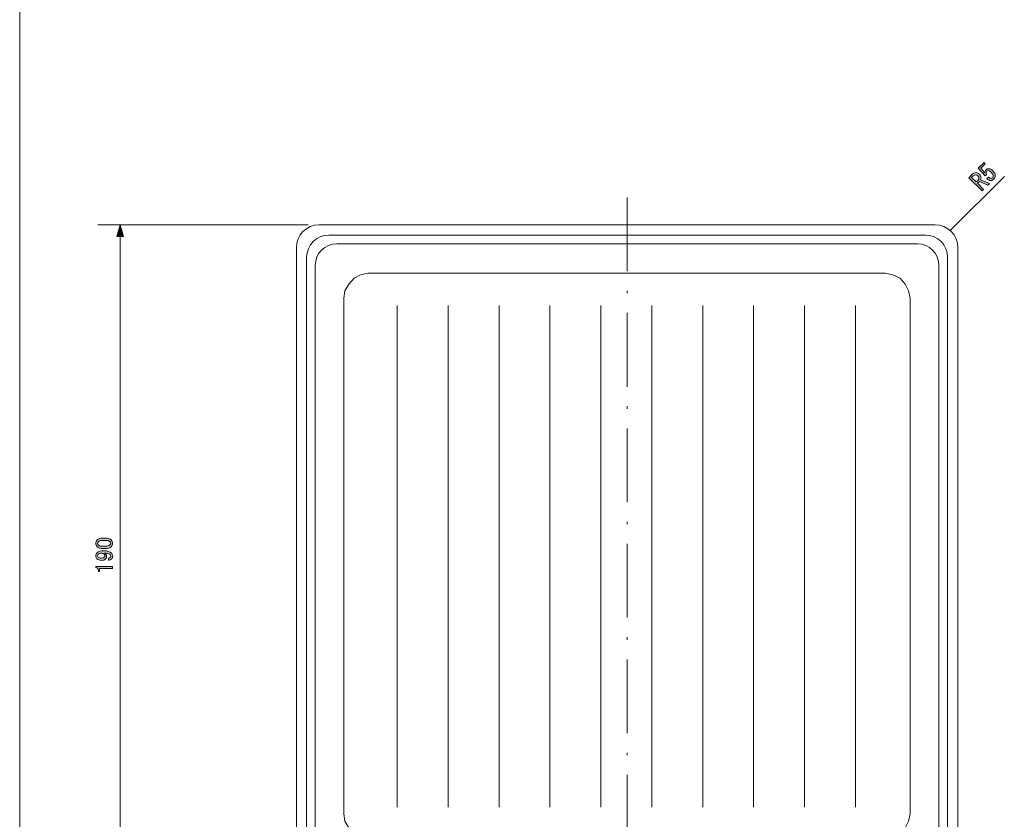
# Model space of a CAD drawing. Units: inches. Extents: x 15 to 405, y 10 to 287.
# Drawn here: x 15 to 156, y 72 to 186 of the extents above; entities that cross this region are included whole.
import ezdxf

# ---------------------------------------------------------------- set-up
doc = ezdxf.new("R2010")
doc.units = ezdxf.units.IN
doc.header["$MEASUREMENT"] = 0
doc.linetypes.add('AI-Linetype-2', pattern=[16.580556, 10.583333, -2.822222, 0.352778, -2.822222])
doc.layers.add('_U+30EC_U+30A4_U+30E4_U+30FC 1', color=7, linetype='Continuous')

# ---------------------------------------------------------------- blocks, each defined once
blk = doc.blocks.new('block 68')
at = {"layer": '_U+30EC_U+30A4_U+30E4_U+30FC 1', "color": 7, "lineweight": 5}
blk.add_lwpolyline([(139.31, 68.9), (140.38, 69.02), (141.46, 69.62), (142.18, 70.34), (142.65, 71.29), (142.89, 72.37), (142.89, 146.41), (142.65, 147.48), (142.18, 148.44), (141.46, 149.27), (140.38, 149.75), (139.31, 149.99), (65.05, 149.99), (63.97, 149.75), (63.02, 149.27), (62.3, 148.44), (61.7, 147.48), (61.58, 146.41), (61.58, 72.37), (61.7, 71.29), (62.3, 70.34), (63.02, 69.62), (63.97, 69.02), (65.05, 68.9), (139.31, 68.9)], dxfattribs=at)
blk.add_open_spline([(149.74, 65.22), (149.74, 63.41), (148.27, 61.95), (146.46, 61.95), (146.46, 61.95), (58.01, 61.95), (58.01, 61.95), (56.2, 61.95), (54.74, 63.41), (54.74, 65.22), (54.74, 65.22), (54.74, 153.67), (54.74, 153.67), (54.74, 155.48), (56.2, 156.95), (58.01, 156.95), (58.01, 156.95), (146.46, 156.95), (146.46, 156.95), (148.27, 156.95), (149.74, 155.48), (149.74, 153.67), (149.74, 153.67), (149.74, 65.22), (149.74, 65.22)], degree=3, knots=[0, 0, 0, 0, 1, 1, 1, 2, 2, 2, 3, 3, 3, 4, 4, 4, 5, 5, 5, 6, 6, 6, 7, 7, 7, 8, 8, 8, 8], dxfattribs=at)
at = {"layer": '_U+30EC_U+30A4_U+30E4_U+30FC 1', "lineweight": 0}
for points in [[(148.26, 66.6), (148.26, 64.85), (146.84, 63.43), (145.08, 63.43), (145.08, 63.43), (59.39, 63.43), (59.39, 63.43), (57.64, 63.43), (56.22, 64.85), (56.22, 66.6), (56.22, 66.6), (56.22, 152.29), (56.22, 152.29), (56.22, 154.04), (57.64, 155.47), (59.39, 155.47), (59.39, 155.47), (145.08, 155.47), (145.08, 155.47), (146.84, 155.47), (148.26, 154.04), (148.26, 152.29), (148.26, 152.29), (148.26, 66.6), (148.26, 66.6)], [(147.01, 67.76), (147.01, 66.05), (145.63, 64.67), (143.92, 64.67), (143.92, 64.67), (60.55, 64.67), (60.55, 64.67), (58.85, 64.67), (57.46, 66.05), (57.46, 67.76), (57.46, 67.76), (57.46, 151.13), (57.46, 151.13), (57.46, 152.84), (58.85, 154.22), (60.55, 154.22), (60.55, 154.22), (143.92, 154.22), (143.92, 154.22), (145.63, 154.22), (147.01, 152.84), (147.01, 151.13), (147.01, 151.13), (147.01, 67.76), (147.01, 67.76)]]:
    blk.add_open_spline(points, degree=3, knots=[0, 0, 0, 0, 1, 1, 1, 2, 2, 2, 3, 3, 3, 4, 4, 4, 5, 5, 5, 6, 6, 6, 7, 7, 7, 8, 8, 8, 8], dxfattribs=at)
blk = doc.blocks.new('block 75')
at = {"layer": '_U+30EC_U+30A4_U+30E4_U+30FC 1'}
h = blk.add_hatch(color=7, dxfattribs=at)
h.dxf.hatch_style = 2
edge = h.paths.add_edge_path()
edge.add_spline(control_points=[(27.02, 110.45), (26.61, 110.45), (26.32, 110.54), (26.13, 110.73), (26.01, 110.86), (25.94, 111.02), (25.94, 111.21), (25.94, 111.4), (26.01, 111.56), (26.13, 111.69), (26.32, 111.88), (26.61, 111.97), (27.02, 111.97), (27.02, 111.97), (27.29, 111.97), (27.29, 111.97), (27.69, 111.97), (27.98, 111.88), (28.16, 111.69), (28.29, 111.56), (28.35, 111.4), (28.35, 111.21), (28.35, 111.02), (28.29, 110.86), (28.16, 110.73), (27.98, 110.54), (27.69, 110.45), (27.29, 110.45), (27.29, 110.45), (27.02, 110.45), (27.02, 110.45)], knot_values=[0, 0, 0, 0, 1, 1, 1, 2, 2, 2, 3, 3, 3, 4, 4, 4, 5, 5, 5, 6, 6, 6, 7, 7, 7, 8, 8, 8, 9, 9, 9, 10, 10, 10, 10], degree=3, periodic=1)
edge = h.paths.add_edge_path()
edge.add_spline(control_points=[(26.31, 110.96), (26.43, 110.84), (26.66, 110.78), (26.99, 110.78), (26.99, 110.78), (27.31, 110.78), (27.31, 110.78), (27.63, 110.78), (27.85, 110.85), (27.98, 110.98), (28.05, 111.05), (28.09, 111.13), (28.09, 111.21), (28.09, 111.3), (28.05, 111.38), (27.98, 111.46), (27.86, 111.58), (27.64, 111.64), (27.31, 111.64), (27.31, 111.64), (26.99, 111.64), (26.99, 111.64), (26.66, 111.64), (26.43, 111.58), (26.31, 111.46), (26.24, 111.38), (26.2, 111.3), (26.2, 111.21), (26.2, 111.12), (26.24, 111.04), (26.31, 110.96)], knot_values=[0, 0, 0, 0, 1, 1, 1, 2, 2, 2, 3, 3, 3, 4, 4, 4, 5, 5, 5, 6, 6, 6, 7, 7, 7, 8, 8, 8, 9, 9, 9, 10, 10, 10, 10], degree=3, periodic=1)
h = blk.add_hatch(color=7, dxfattribs=at)
h.dxf.hatch_style = 2
edge = h.paths.add_edge_path()
edge.add_spline(control_points=[(26.11, 109), (26.01, 109.11), (25.95, 109.24), (25.95, 109.42), (25.95, 109.58), (26.01, 109.73), (26.13, 109.85), (26.33, 110.04), (26.66, 110.13), (27.14, 110.13), (27.63, 110.13), (27.97, 110.03), (28.17, 109.83), (28.3, 109.7), (28.37, 109.55), (28.37, 109.38), (28.37, 109.2), (28.32, 109.06), (28.21, 108.96), (28.1, 108.84), (27.94, 108.78), (27.75, 108.78), (27.75, 108.78), (27.75, 109.1), (27.75, 109.1), (27.87, 109.09), (27.97, 109.13), (28.05, 109.21), (28.09, 109.25), (28.1, 109.3), (28.1, 109.38), (28.1, 109.46), (28.07, 109.53), (28.01, 109.6), (27.86, 109.74), (27.59, 109.82), (27.19, 109.82), (27.25, 109.78), (27.3, 109.74), (27.35, 109.69), (27.45, 109.59), (27.5, 109.47), (27.5, 109.32), (27.5, 109.18), (27.45, 109.07), (27.36, 108.98), (27.21, 108.83), (27.02, 108.76), (26.77, 108.76), (26.49, 108.76), (26.27, 108.84), (26.11, 109)], knot_values=[0, 0, 0, 0, 1, 1, 1, 2, 2, 2, 3, 3, 3, 4, 4, 4, 5, 5, 5, 6, 6, 6, 7, 7, 7, 8, 8, 8, 9, 9, 9, 10, 10, 10, 11, 11, 11, 12, 12, 12, 13, 13, 13, 14, 14, 14, 15, 15, 15, 16, 16, 16, 17, 17, 17, 17], degree=3, periodic=1)
edge = h.paths.add_edge_path()
edge.add_spline(control_points=[(26.29, 109.23), (26.38, 109.13), (26.54, 109.09), (26.77, 109.09), (26.95, 109.09), (27.08, 109.12), (27.15, 109.2), (27.22, 109.26), (27.25, 109.33), (27.25, 109.39), (27.25, 109.5), (27.22, 109.58), (27.17, 109.64), (27.07, 109.74), (26.94, 109.79), (26.8, 109.79), (26.57, 109.79), (26.4, 109.74), (26.3, 109.64), (26.24, 109.57), (26.2, 109.5), (26.2, 109.42), (26.2, 109.34), (26.23, 109.28), (26.29, 109.23)], knot_values=[0, 0, 0, 0, 1, 1, 1, 2, 2, 2, 3, 3, 3, 4, 4, 4, 5, 5, 5, 6, 6, 6, 7, 7, 7, 8, 8, 8, 8], degree=3, periodic=1)
h = blk.add_hatch(color=7, dxfattribs=at)
h.dxf.hatch_style = 2
edge = h.paths.add_edge_path()
edge.add_spline(control_points=[(25.94, 107.74), (25.94, 107.74), (25.94, 107.9), (25.94, 107.9), (25.94, 107.9), (28.32, 107.9), (28.32, 107.9), (28.32, 107.9), (28.32, 107.59), (28.32, 107.59), (28.32, 107.59), (26.49, 107.59), (26.49, 107.59), (26.49, 107.59), (26.49, 107.17), (26.49, 107.17), (26.49, 107.17), (26.33, 107.17), (26.33, 107.17), (26.33, 107.17), (26.33, 107.3), (26.33, 107.3), (26.33, 107.42), (26.29, 107.53), (26.22, 107.6), (26.13, 107.68), (26.04, 107.73), (25.94, 107.74)], knot_values=[0, 0, 0, 0, 1, 1, 1, 2, 2, 2, 3, 3, 3, 4, 4, 4, 5, 5, 5, 6, 6, 6, 7, 7, 7, 8, 8, 8, 9, 9, 9, 9], degree=3, periodic=1)
at = {"layer": '_U+30EC_U+30A4_U+30E4_U+30FC 1', "lineweight": 0}
for points, knots in [([(27.02, 110.45), (26.61, 110.45), (26.32, 110.54), (26.13, 110.73), (26.01, 110.86), (25.94, 111.02), (25.94, 111.21), (25.94, 111.4), (26.01, 111.56), (26.13, 111.69), (26.32, 111.88), (26.61, 111.97), (27.02, 111.97), (27.02, 111.97), (27.29, 111.97), (27.29, 111.97), (27.69, 111.97), (27.98, 111.88), (28.16, 111.69), (28.29, 111.56), (28.35, 111.4), (28.35, 111.21), (28.35, 111.02), (28.29, 110.86), (28.16, 110.73), (27.98, 110.54), (27.69, 110.45), (27.29, 110.45), (27.29, 110.45), (27.02, 110.45), (27.02, 110.45)], [0, 0, 0, 0, 1, 1, 1, 2, 2, 2, 3, 3, 3, 4, 4, 4, 5, 5, 5, 6, 6, 6, 7, 7, 7, 8, 8, 8, 9, 9, 9, 10, 10, 10, 10]), ([(26.31, 110.96), (26.43, 110.84), (26.66, 110.78), (26.99, 110.78), (26.99, 110.78), (27.31, 110.78), (27.31, 110.78), (27.63, 110.78), (27.85, 110.85), (27.98, 110.98), (28.05, 111.05), (28.09, 111.13), (28.09, 111.21), (28.09, 111.3), (28.05, 111.38), (27.98, 111.46), (27.86, 111.58), (27.64, 111.64), (27.31, 111.64), (27.31, 111.64), (26.99, 111.64), (26.99, 111.64), (26.66, 111.64), (26.43, 111.58), (26.31, 111.46), (26.24, 111.38), (26.2, 111.3), (26.2, 111.21), (26.2, 111.12), (26.24, 111.04), (26.31, 110.96)], [0, 0, 0, 0, 1, 1, 1, 2, 2, 2, 3, 3, 3, 4, 4, 4, 5, 5, 5, 6, 6, 6, 7, 7, 7, 8, 8, 8, 9, 9, 9, 10, 10, 10, 10]), ([(26.11, 109), (26.01, 109.11), (25.95, 109.24), (25.95, 109.42), (25.95, 109.58), (26.01, 109.73), (26.13, 109.85), (26.33, 110.04), (26.66, 110.13), (27.14, 110.13), (27.63, 110.13), (27.97, 110.03), (28.17, 109.83), (28.3, 109.7), (28.37, 109.55), (28.37, 109.38), (28.37, 109.2), (28.32, 109.06), (28.21, 108.96), (28.1, 108.84), (27.94, 108.78), (27.75, 108.78), (27.75, 108.78), (27.75, 109.1), (27.75, 109.1), (27.87, 109.09), (27.97, 109.13), (28.05, 109.21), (28.09, 109.25), (28.1, 109.3), (28.1, 109.38), (28.1, 109.46), (28.07, 109.53), (28.01, 109.6), (27.86, 109.74), (27.59, 109.82), (27.19, 109.82), (27.25, 109.78), (27.3, 109.74), (27.35, 109.69), (27.45, 109.59), (27.5, 109.47), (27.5, 109.32), (27.5, 109.18), (27.45, 109.07), (27.36, 108.98), (27.21, 108.83), (27.02, 108.76), (26.77, 108.76), (26.49, 108.76), (26.27, 108.84), (26.11, 109)], [0, 0, 0, 0, 1, 1, 1, 2, 2, 2, 3, 3, 3, 4, 4, 4, 5, 5, 5, 6, 6, 6, 7, 7, 7, 8, 8, 8, 9, 9, 9, 10, 10, 10, 11, 11, 11, 12, 12, 12, 13, 13, 13, 14, 14, 14, 15, 15, 15, 16, 16, 16, 17, 17, 17, 17]), ([(26.29, 109.23), (26.38, 109.13), (26.54, 109.09), (26.77, 109.09), (26.95, 109.09), (27.08, 109.12), (27.15, 109.2), (27.22, 109.26), (27.25, 109.33), (27.25, 109.39), (27.25, 109.5), (27.22, 109.58), (27.17, 109.64), (27.07, 109.74), (26.94, 109.79), (26.8, 109.79), (26.57, 109.79), (26.4, 109.74), (26.3, 109.64), (26.24, 109.57), (26.2, 109.5), (26.2, 109.42), (26.2, 109.34), (26.23, 109.28), (26.29, 109.23)], [0, 0, 0, 0, 1, 1, 1, 2, 2, 2, 3, 3, 3, 4, 4, 4, 5, 5, 5, 6, 6, 6, 7, 7, 7, 8, 8, 8, 8]), ([(25.94, 107.74), (25.94, 107.74), (25.94, 107.9), (25.94, 107.9), (25.94, 107.9), (28.32, 107.9), (28.32, 107.9), (28.32, 107.9), (28.32, 107.59), (28.32, 107.59), (28.32, 107.59), (26.49, 107.59), (26.49, 107.59), (26.49, 107.59), (26.49, 107.17), (26.49, 107.17), (26.49, 107.17), (26.33, 107.17), (26.33, 107.17), (26.33, 107.17), (26.33, 107.3), (26.33, 107.3), (26.33, 107.42), (26.29, 107.53), (26.22, 107.6), (26.13, 107.68), (26.04, 107.73), (25.94, 107.74)], [0, 0, 0, 0, 1, 1, 1, 2, 2, 2, 3, 3, 3, 4, 4, 4, 5, 5, 5, 6, 6, 6, 7, 7, 7, 8, 8, 8, 9, 9, 9, 9])]:
    blk.add_open_spline(points, degree=3, knots=knots, dxfattribs=at)
blk = doc.blocks.new('block 79')
at = {"layer": '_U+30EC_U+30A4_U+30E4_U+30FC 1'}
h = blk.add_hatch(color=7, dxfattribs=at)
h.dxf.hatch_style = 2
edge = h.paths.add_edge_path()
edge.add_spline(control_points=[(154.51, 163.62), (154.59, 163.62), (154.66, 163.65), (154.73, 163.72), (154.79, 163.78), (154.82, 163.86), (154.82, 163.97), (154.82, 164.12), (154.73, 164.29), (154.55, 164.47), (154.38, 164.64), (154.23, 164.73), (154.1, 164.73), (154.02, 164.73), (153.96, 164.7), (153.91, 164.65), (153.79, 164.53), (153.76, 164.37), (153.83, 164.16), (153.83, 164.16), (153.63, 163.97), (153.63, 163.97), (153.63, 163.97), (152.65, 165.07), (152.65, 165.07), (152.65, 165.07), (153.49, 165.91), (153.49, 165.91), (153.49, 165.91), (153.67, 165.72), (153.67, 165.72), (153.67, 165.72), (153.02, 165.07), (153.02, 165.07), (153.02, 165.07), (153.61, 164.4), (153.61, 164.4), (153.6, 164.58), (153.66, 164.73), (153.79, 164.86), (153.89, 164.96), (154.01, 165.01), (154.15, 165.01), (154.36, 165.01), (154.57, 164.91), (154.77, 164.7), (154.99, 164.48), (155.1, 164.24), (155.1, 164), (155.1, 163.81), (155.04, 163.66), (154.91, 163.53), (154.77, 163.39), (154.63, 163.32), (154.47, 163.32), (154.28, 163.32), (154.08, 163.41), (153.9, 163.59), (153.9, 163.59), (154.12, 163.81), (154.12, 163.81), (154.25, 163.68), (154.38, 163.62), (154.51, 163.62)], knot_values=[0, 0, 0, 0, 1, 1, 1, 2, 2, 2, 3, 3, 3, 4, 4, 4, 5, 5, 5, 6, 6, 6, 7, 7, 7, 8, 8, 8, 9, 9, 9, 10, 10, 10, 11, 11, 11, 12, 12, 12, 13, 13, 13, 14, 14, 14, 15, 15, 15, 16, 16, 16, 17, 17, 17, 18, 18, 18, 19, 19, 19, 20, 20, 20, 21, 21, 21, 21], degree=3, periodic=1)
h = blk.add_hatch(color=7, dxfattribs=at)
h.dxf.hatch_style = 2
edge = h.paths.add_edge_path()
edge.add_spline(control_points=[(152.34, 164.45), (152.51, 164.44), (152.67, 164.37), (152.82, 164.21), (152.97, 164.07), (153.04, 163.91), (153.05, 163.73), (153.06, 163.61), (153.04, 163.51), (153, 163.43), (153, 163.43), (154.26, 162.88), (154.26, 162.88), (154.26, 162.88), (154.02, 162.64), (154.02, 162.64), (154.02, 162.64), (152.82, 163.19), (152.82, 163.19), (152.82, 163.19), (152.54, 162.92), (152.54, 162.92), (152.54, 162.92), (153.42, 162.04), (153.42, 162.04), (153.42, 162.04), (153.2, 161.81), (153.2, 161.81), (153.2, 161.81), (151.3, 163.71), (151.3, 163.71), (151.3, 163.71), (151.78, 164.2), (151.78, 164.2), (151.94, 164.36), (152.13, 164.45), (152.34, 164.45)], knot_values=[0, 0, 0, 0, 1, 1, 1, 2, 2, 2, 3, 3, 3, 4, 4, 4, 5, 5, 5, 6, 6, 6, 7, 7, 7, 8, 8, 8, 9, 9, 9, 10, 10, 10, 11, 11, 11, 12, 12, 12, 12], degree=3, periodic=1)
edge = h.paths.add_edge_path()
edge.add_spline(control_points=[(152.76, 163.68), (152.76, 163.78), (152.7, 163.88), (152.6, 163.99), (152.5, 164.08), (152.4, 164.13), (152.28, 164.13), (152.15, 164.13), (152.03, 164.08), (151.92, 163.97), (151.92, 163.97), (151.7, 163.75), (151.7, 163.75), (151.7, 163.75), (152.36, 163.1), (152.36, 163.1), (152.36, 163.1), (152.64, 163.38), (152.64, 163.38), (152.72, 163.46), (152.76, 163.56), (152.76, 163.68)], knot_values=[0, 0, 0, 0, 1, 1, 1, 2, 2, 2, 3, 3, 3, 4, 4, 4, 5, 5, 5, 6, 6, 6, 7, 7, 7, 7], degree=3, periodic=1)
at = {"layer": '_U+30EC_U+30A4_U+30E4_U+30FC 1', "lineweight": 0}
for points, knots in [([(154.51, 163.62), (154.59, 163.62), (154.66, 163.65), (154.73, 163.72), (154.79, 163.78), (154.82, 163.86), (154.82, 163.97), (154.82, 164.12), (154.73, 164.29), (154.55, 164.47), (154.38, 164.64), (154.23, 164.73), (154.1, 164.73), (154.02, 164.73), (153.96, 164.7), (153.91, 164.65), (153.79, 164.53), (153.76, 164.37), (153.83, 164.16), (153.83, 164.16), (153.63, 163.97), (153.63, 163.97), (153.63, 163.97), (152.65, 165.07), (152.65, 165.07), (152.65, 165.07), (153.49, 165.91), (153.49, 165.91), (153.49, 165.91), (153.67, 165.72), (153.67, 165.72), (153.67, 165.72), (153.02, 165.07), (153.02, 165.07), (153.02, 165.07), (153.61, 164.4), (153.61, 164.4), (153.6, 164.58), (153.66, 164.73), (153.79, 164.86), (153.89, 164.96), (154.01, 165.01), (154.15, 165.01), (154.36, 165.01), (154.57, 164.91), (154.77, 164.7), (154.99, 164.48), (155.1, 164.24), (155.1, 164), (155.1, 163.81), (155.04, 163.66), (154.91, 163.53), (154.77, 163.39), (154.63, 163.32), (154.47, 163.32), (154.28, 163.32), (154.08, 163.41), (153.9, 163.59), (153.9, 163.59), (154.12, 163.81), (154.12, 163.81), (154.25, 163.68), (154.38, 163.62), (154.51, 163.62)], [0, 0, 0, 0, 1, 1, 1, 2, 2, 2, 3, 3, 3, 4, 4, 4, 5, 5, 5, 6, 6, 6, 7, 7, 7, 8, 8, 8, 9, 9, 9, 10, 10, 10, 11, 11, 11, 12, 12, 12, 13, 13, 13, 14, 14, 14, 15, 15, 15, 16, 16, 16, 17, 17, 17, 18, 18, 18, 19, 19, 19, 20, 20, 20, 21, 21, 21, 21]), ([(152.34, 164.45), (152.51, 164.44), (152.67, 164.37), (152.82, 164.21), (152.97, 164.07), (153.04, 163.91), (153.05, 163.73), (153.06, 163.61), (153.04, 163.51), (153, 163.43), (153, 163.43), (154.26, 162.88), (154.26, 162.88), (154.26, 162.88), (154.02, 162.64), (154.02, 162.64), (154.02, 162.64), (152.82, 163.19), (152.82, 163.19), (152.82, 163.19), (152.54, 162.92), (152.54, 162.92), (152.54, 162.92), (153.42, 162.04), (153.42, 162.04), (153.42, 162.04), (153.2, 161.81), (153.2, 161.81), (153.2, 161.81), (151.3, 163.71), (151.3, 163.71), (151.3, 163.71), (151.78, 164.2), (151.78, 164.2), (151.94, 164.36), (152.13, 164.45), (152.34, 164.45)], [0, 0, 0, 0, 1, 1, 1, 2, 2, 2, 3, 3, 3, 4, 4, 4, 5, 5, 5, 6, 6, 6, 7, 7, 7, 8, 8, 8, 9, 9, 9, 10, 10, 10, 11, 11, 11, 12, 12, 12, 12]), ([(152.76, 163.68), (152.76, 163.78), (152.7, 163.88), (152.6, 163.99), (152.5, 164.08), (152.4, 164.13), (152.28, 164.13), (152.15, 164.13), (152.03, 164.08), (151.92, 163.97), (151.92, 163.97), (151.7, 163.75), (151.7, 163.75), (151.7, 163.75), (152.36, 163.1), (152.36, 163.1), (152.36, 163.1), (152.64, 163.38), (152.64, 163.38), (152.72, 163.46), (152.76, 163.56), (152.76, 163.68)], [0, 0, 0, 0, 1, 1, 1, 2, 2, 2, 3, 3, 3, 4, 4, 4, 5, 5, 5, 6, 6, 6, 7, 7, 7, 7])]:
    blk.add_open_spline(points, degree=3, knots=knots, dxfattribs=at)
blk = doc.blocks.new('block 78')
at = {"layer": '_U+30EC_U+30A4_U+30E4_U+30FC 1'}
blk.add_blockref('block 79', (0, 0), dxfattribs=at)
blk = doc.blocks.new('block 88')
at = {"layer": '_U+30EC_U+30A4_U+30E4_U+30FC 1', "lineweight": 0}
for points in [[(69.24, 145.34), (69.24, 73.34)], [(76.54, 145.34), (76.54, 73.34)], [(83.85, 145.34), (83.85, 73.34)], [(91.16, 145.34), (91.16, 73.34)], [(98.47, 145.34), (98.47, 73.34)], [(105.78, 145.34), (105.78, 73.34)], [(113.09, 145.34), (113.09, 73.34)], [(120.4, 145.34), (120.4, 73.34)], [(127.71, 145.34), (127.71, 73.34)], [(135.02, 145.34), (135.02, 73.34)]]:
    blk.add_lwpolyline(points, dxfattribs=at)

msp = doc.modelspace()

# ---------------------------------------------------------------- hatches: boundary and pattern name
at = {"layer": '_U+30EC_U+30A4_U+30E4_U+30FC 1'}
h = msp.add_hatch(color=7, dxfattribs=at)
h.dxf.hatch_style = 2
h.paths.add_polyline_path([(29.9, 155.28), (29.44, 156.95), (28.98, 155.28)])

# ---------------------------------------------------------------- linework, layer by layer
at = {"layer": '_U+30EC_U+30A4_U+30E4_U+30FC 1', "color": 7, "lineweight": 13}
msp.add_lwpolyline([(15.02, 10.19), (15.02, 287.05)], dxfattribs=at)
at = {"layer": '_U+30EC_U+30A4_U+30E4_U+30FC 1', "color": 7, "lineweight": 5}
for points in [[(148.63, 156.12), (156.4, 163.89)], [(56.43, 156.95), (26.26, 156.95)], [(29.44, 156.95), (29.44, 61.95)]]:
    msp.add_lwpolyline(points, dxfattribs=at)
at = {"layer": '_U+30EC_U+30A4_U+30E4_U+30FC 1', "color": 7, "linetype": 'AI-Linetype-2', "lineweight": 5}
msp.add_lwpolyline([(102.24, 160.87), (102.24, 59.74)], dxfattribs=at)
at = {"layer": '_U+30EC_U+30A4_U+30E4_U+30FC 1', "lineweight": 0}
msp.add_lwpolyline([(29.9, 155.28), (29.44, 156.95), (28.98, 155.28), (29.9, 155.28)], dxfattribs=at)

# ---------------------------------------------------------------- block references
at = {"layer": '_U+30EC_U+30A4_U+30E4_U+30FC 1'}
for name in ['block 78', 'block 68', 'block 88', 'block 75']:
    msp.add_blockref(name, (0, 0), dxfattribs=at)

doc.saveas('drawing.dxf')
